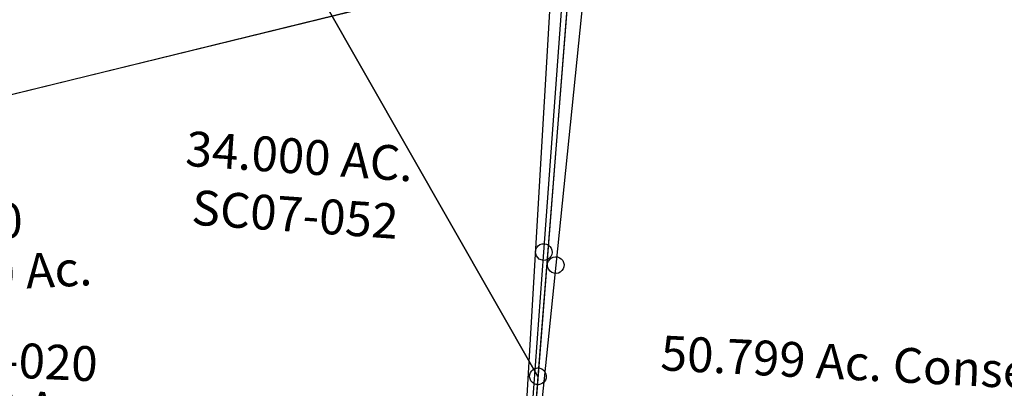
# Model space of a CAD drawing. Units: feet. Extents: x 1897922 to 1934293, y 489083 to 542520.
# Drawn here: x 1904677 to 1906093, y 526813 to 527343 of the extents above; entities that cross this region are included whole.
import ezdxf
from ezdxf.enums import TextEntityAlignment as Align

# ---------------------------------------------------------------- set-up
doc = ezdxf.new("R2010")
doc.units = ezdxf.units.FT
doc.header["$MEASUREMENT"] = 0
doc.linetypes.add('PHANTOM2', pattern=[1.25, 0.625, -0.125, 0.125, -0.125, 0.125, -0.125])
doc.layers.get('0').update_dxf_attribs({"linetype": 'CONTINUOUS'})
for name, color, linetype in [("1880's", 4, 'PHANTOM2'), ('SURVEY', 2, 'CONTINUOUS'), ('TWP LINES', 1, 'CONTINUOUS')]:
    doc.layers.add(name, color=color, linetype=linetype)
doc.styles.add('ARIAL', font='arial.ttf')
doc.styles.get("Standard").update_dxf_attribs({"font": 'romans.shx', "height": 20})

# ---------------------------------------------------------------- blocks, each defined once
blk = doc.blocks.new('SALT CREEKSCA$C00122765')
at = {"layer": 'SURVEY'}
for p, q in [((53.2, 566.8), (160.8, 2045.4)), ((12.8, 11.1), (53.2, 566.8)), ((41.2, 567.4), (41.9, 570.5)), ((41.6, 564.2), (41.2, 567.4)), ((41.9, 570.5), (43.2, 573.3)), ((43.2, 573.3), (45.2, 575.6)), ((45.2, 575.6), (47.7, 577.4)), ((47.7, 577.4), (50.7, 578.4)), ((50.7, 578.4), (53.8, 578.7)), ((53.8, 578.7), (56.9, 578.1)), ((56.9, 578.1), (59.7, 576.8)), ((59.7, 576.8), (62, 574.7)), ((62, 574.7), (63.8, 572.2)), ((63.8, 572.2), (64.9, 569.3)), ((64.9, 569.3), (65.2, 566.1)), ((42.6, 561.3), (41.6, 564.2)), ((44.4, 558.8), (42.6, 561.3)), ((46.7, 556.7), (44.4, 558.8)), ((49.5, 555.4), (46.7, 556.7)), ((52.6, 554.8), (49.5, 555.4)), ((55.7, 555.1), (52.6, 554.8)), ((58.7, 556.1), (55.7, 555.1)), ((61.2, 557.9), (58.7, 556.1)), ((63.2, 560.2), (61.2, 557.9)), ((64.6, 563.1), (63.2, 560.2)), ((65.2, 566.1), (64.6, 563.1))]:
    blk.add_line(p, q, dxfattribs=at)
at = {"layer": 'SURVEY', "ltscale": 200, "insert": (945, 410.6), "char_height": 50, "width": 1454.722, "attachment_point": 2, "rotation": 357.1025}
blk.add_mtext('50.799 Ac. Conservation Easement * Not to be used on Deed *', dxfattribs=at)
blk = doc.blocks.new('A$C652d91df')
at = {"layer": "1880's", "color": 4, "linetype": 'Continuous'}
blk.add_lwpolyline([(185.5, 2653.3), (2326.8, 2515.6), (2156.1, -138.7), (14.8, -1), (185.5, 2653.3)], dxfattribs=at)
blk = doc.blocks.new('A$C820505bd')
at = {"layer": "1880's", "linetype": 'Continuous'}
blk.add_blockref('A$C652d91df', (368, 2821.2), dxfattribs=at)
blk = doc.blocks.new('SALT CREEKSCA$C0E113438')
at = {"layer": 'SURVEY', "color": 6}
for p, q in [((-128.3, -975.6), (-611.6, -18.6)), ((-611.6, -18.6), (-128.3, -975.6)), ((-49.7, -377.5), (-128.3, -975.6)), ((-128.3, -975.6), (-179.9, -1367.9)), ((-140.3, -975.6), (-139.9, -972.4)), ((-139.9, -978.7), (-140.3, -975.6)), ((-139.9, -972.4), (-138.7, -969.6)), ((-138.7, -969.6), (-136.7, -967.2)), ((-136.7, -967.2), (-134.3, -965.2)), ((-134.3, -965.2), (-131.5, -964)), ((-131.5, -964), (-128.3, -963.6)), ((-128.3, -963.6), (-125.2, -964)), ((-125.2, -964), (-122.3, -965.2)), ((-122.3, -965.2), (-119.9, -967.2)), ((-119.9, -967.2), (-118, -969.6)), ((-118, -969.6), (-116.8, -972.4)), ((-116.8, -972.4), (-116.3, -975.6)), ((-116.3, -975.6), (-116.8, -978.7)), ((-138.7, -981.6), (-139.9, -978.7)), ((-136.7, -984), (-138.7, -981.6)), ((-134.3, -985.9), (-136.7, -984)), ((-131.5, -987.1), (-134.3, -985.9)), ((-128.3, -987.6), (-131.5, -987.1)), ((-125.2, -987.1), (-128.3, -987.6)), ((-122.3, -985.9), (-125.2, -987.1)), ((-119.9, -984), (-122.3, -985.9)), ((-118, -981.6), (-119.9, -984)), ((-116.8, -978.7), (-118, -981.6))]:
    blk.add_line(p, q, dxfattribs=at)
at = {"layer": 'SURVEY', "color": 1}
blk.add_text('SC07-040', height=50, rotation=358.5902, dxfattribs=at).set_placement((-1005.6, -734.4), align=Align.CENTER)
at = {"layer": 'SURVEY', "color": 6}
blk.add_text('42.6250 Ac.', height=50, dxfattribs=at).set_placement((-939.1, -811.4), align=Align.CENTER)
blk = doc.blocks.new('A$C7c5414a9')
at = {"layer": 'SURVEY', "color": 5}
for p, q in [((468.6, 514.7), (1943.9, 885.1)), ((1943.9, 885.1), (1900.7, 437.3)), ((1888.7, 436.6), (1889, 439.7)), ((1889, 439.7), (1890.1, 442.6)), ((1890.1, 442.6), (1891.9, 445.2)), ((1891.9, 445.2), (1894.1, 447.2)), ((1894.1, 447.2), (1896.9, 448.6)), ((1896.9, 448.6), (1900, 449.2)), ((1900, 449.2), (1903.2, 448.9)), ((1903.2, 448.9), (1906.1, 447.9)), ((1906.1, 447.9), (1908.6, 446.1)), ((1908.6, 446.1), (1910.7, 443.8)), ((1910.7, 443.8), (1912, 441)), ((1912, 441), (1912.7, 438)), ((1900.7, 437.3), (1847.3, -117.2)), ((1889.4, 433.5), (1888.7, 436.6)), ((1890.8, 430.7), (1889.4, 433.5)), ((1892.8, 428.4), (1890.8, 430.7)), ((1895.3, 426.6), (1892.8, 428.4)), ((1898.3, 425.6), (1895.3, 426.6)), ((1901.4, 425.3), (1898.3, 425.6)), ((1904.5, 425.9), (1901.4, 425.3)), ((1907.3, 427.3), (1904.5, 425.9)), ((1909.6, 429.4), (1907.3, 427.3)), ((1911.4, 431.9), (1909.6, 429.4)), ((1912.4, 434.8), (1911.4, 431.9)), ((1912.7, 438), (1912.4, 434.8))]:
    blk.add_line(p, q, dxfattribs=at)
at = {"layer": 'SURVEY', "color": 1}
blk.add_text('SC07-020', height=50, rotation=357.6446, dxfattribs=at).set_placement((1093.5, 272.2), align=Align.CENTER)
at = {"layer": 'SURVEY', "color": 5}
blk.add_text('30.00 Ac.', height=50, rotation=357.6446, dxfattribs=at).set_placement((1095.9, 203.6), align=Align.CENTER)
blk = doc.blocks.new('A$Cda409c8e')
at = {"layer": 'SURVEY', "color": 5}
blk.add_line((1902.2, 475.1), (451.1, 110.7), dxfattribs=at)
blk = doc.blocks.new('A$C99bea744')
at = {"layer": 'SURVEY'}
blk.add_lwpolyline([(1368.7, 519.5), (2357.6, 450.9), (2423.9, 1295.7), (2656.2, 1334.8), (3266, 1385.4), (3236.2, 1005.9), (3158.1, 10), (1311.4, 138), (1348.7, 441), (1368.7, 519.5)], dxfattribs=at)
at = {"layer": 'SURVEY', "insert": (2846.2, 720.3), "char_height": 50, "width": 540.544, "attachment_point": 5, "rotation": 356.032, "style": 'ARIAL'}
blk.add_mtext('{\\Fromans|c0;34.000 AC.}', dxfattribs=at)
at = {"layer": 'SURVEY', "color": 1, "insert": (2839.7, 636.9), "char_height": 50, "width": 540.544, "attachment_point": 5, "rotation": 356.032, "style": 'ARIAL'}
blk.add_mtext('{\\Fromans|c0;SC07-052}', dxfattribs=at)

msp = doc.modelspace()

# ---------------------------------------------------------------- block references
at = {"linetype": 'Continuous', "rotation": 0.297201734792001}
msp.add_blockref('A$C820505bd', (1905018.2, 523631.5), dxfattribs=at)
at = {"layer": 'SURVEY', "linetype": 'Continuous', "ltscale": 40}
for name, p, rotation in [('A$C99bea744', (1902233.4, 526427.1), 359.9815524184667), ('A$Cda409c8e', (1903564.8, 526968.3), 359.654570520155), ('A$C7c5414a9', (1903544.8, 526564.5), 359.654570520155)]:
    msp.add_blockref(name, p, dxfattribs=dict(at, rotation=rotation))
at = {"layer": 'SURVEY', "ltscale": 200, "rotation": 359.9980320367112}
msp.add_blockref('SALT CREEKSCA$C00122765', (1905377.7, 526442.2), dxfattribs=at)
at = {"layer": 'TWP LINES', "color": 4, "ltscale": 200, "rotation": 2.988774640884841}
msp.add_blockref('SALT CREEKSCA$C0E113438', (1905499.8, 527811.5), dxfattribs=at)

doc.saveas('drawing.dxf')
